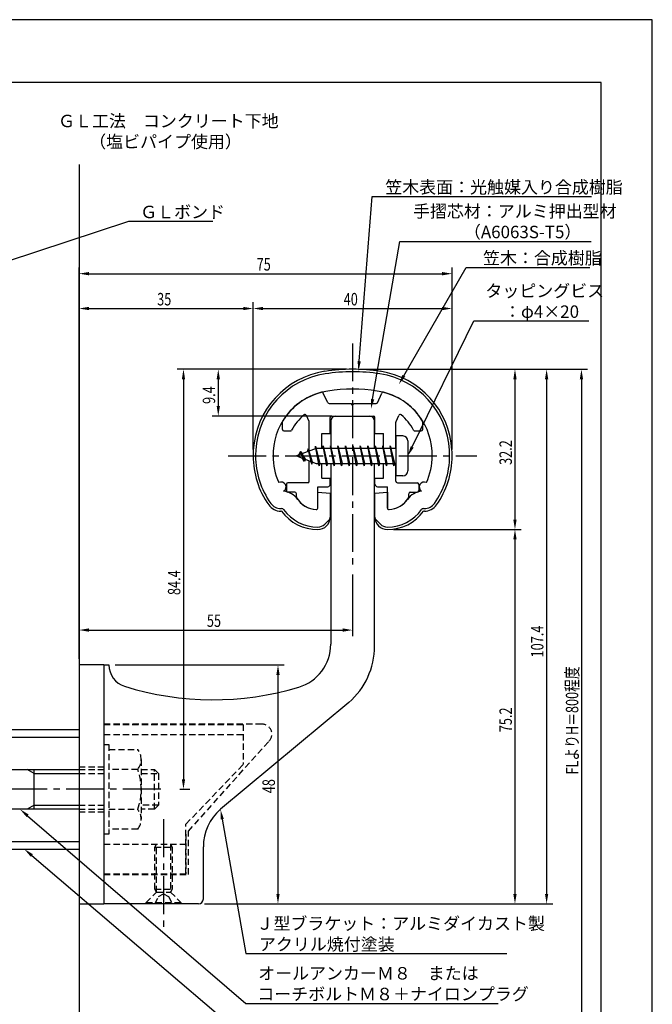
# Model space of a CAD drawing. Extents: x -57 to 210, y 0 to 297.
# Drawn here: x 83 to 210, y 99 to 297 of the extents above; entities that cross this region are included whole.
import ezdxf

# ---------------------------------------------------------------- set-up
doc = ezdxf.new("R2010")
doc.units = 0
doc.header["$LTSCALE"] = 0.4
doc.linetypes.add('CENTER2', pattern=[28.575, 19.05, -3.175, 3.175, -3.175])
doc.linetypes.add('HIDDEN2', pattern=[4.7625, 3.175, -1.5875])
doc.layers.get('0').update_dxf_attribs({"linetype": 'CONTINUOUS'})
doc.layers.get('DEFPOINTS').update_dxf_attribs({"linetype": 'CONTINUOUS'})
for name, color, linetype in [('BIS', 7, 'CONTINUOUS'), ('CENTER', 6, 'CENTER2'), ('DIMS', 1, 'CONTINUOUS'), ('GENKYO', 3, 'CONTINUOUS'), ('HIDDEN', 9, 'HIDDEN2'), ('MODEL', 7, 'CONTINUOUS'), ('SHINZAI', 7, 'CONTINUOUS'), ('TEXT', 7, 'CONTINUOUS'), ('TITLE', 7, 'CONTINUOUS'), ('ZYUSHI', 7, 'CONTINUOUS')]:
    doc.layers.add(name, color=color, linetype=linetype)
doc.styles.add('DIMS', font='romans.shx', dxfattribs={"width": 0.75, "bigfont": 'bigfont.shx'})
doc.styles.get("Standard").update_dxf_attribs({"font": 'romans.shx', "bigfont": 'bigfont.shx'})

# ---------------------------------------------------------------- blocks, each defined once
blk = doc.blocks.new('*U84')
at = {"layer": 'DIMS', "color": 7, "style": 'DIMS', "width": 0.75}
blk.add_text('32.2', height=2.5, rotation=90, dxfattribs=at).set_placement((181.77, 207.55))
blk = doc.blocks.new('*U85')
at = {"layer": 'DIMS', "color": 7, "style": 'DIMS', "width": 0.75}
blk.add_text('75.2', height=2.5, rotation=90, dxfattribs=at).set_placement((181.77, 153.85))
blk = doc.blocks.new('*U86')
at = {"layer": 'DIMS', "color": 7, "style": 'DIMS', "width": 0.75}
blk.add_text('35', height=2.5, dxfattribs=at).set_placement((110.46, 239.6))
blk = doc.blocks.new('*U87')
at = {"layer": 'DIMS', "color": 7, "style": 'DIMS', "width": 0.75}
blk.add_text('107.4', height=2.5, rotation=90, dxfattribs=at).set_placement((188.12, 168.88))
blk = doc.blocks.new('*U88')
at = {"layer": 'DIMS', "color": 7, "style": 'DIMS', "width": 0.75}
blk.add_text('84.4', height=2.5, rotation=90, dxfattribs=at).set_placement((115.12, 181.41))
blk = doc.blocks.new('*U89')
at = {"layer": 'DIMS', "color": 7, "style": 'DIMS', "width": 0.75}
blk.add_text('9.4', height=2.5, rotation=90, dxfattribs=at).set_placement((122.12, 219.8))
blk = doc.blocks.new('*U90')
at = {"layer": 'DIMS', "color": 7, "style": 'DIMS', "width": 0.75}
blk.add_text('FLよりH＝800程度', height=2.5, rotation=90, dxfattribs=at).set_placement((195.12, 145.36))
blk = doc.blocks.new('*U91')
at = {"layer": 'DIMS', "color": 7, "style": 'DIMS', "width": 0.75}
blk.add_text('75', height=2.5, dxfattribs=at).set_placement((130.46, 246.6))
blk = doc.blocks.new('*U92')
at = {"layer": 'DIMS', "color": 7, "style": 'DIMS', "width": 0.75}
blk.add_text('40', height=2.5, dxfattribs=at).set_placement((147.96, 239.6))
blk = doc.blocks.new('*U93')
at = {"layer": 'DIMS', "color": 7, "style": 'DIMS', "width": 0.75}
blk.add_text('48', height=2.5, rotation=90, dxfattribs=at).set_placement((134.13, 141.59))
blk = doc.blocks.new('*U94')
at = {"layer": 'DIMS', "color": 7, "style": 'DIMS', "width": 0.75}
blk.add_text('55', height=2.5, dxfattribs=at).set_placement((120.46, 175))

msp = doc.modelspace()

# ---------------------------------------------------------------- linework, layer by layer
at = {"layer": 'BIS'}
for p, q in [((158.45, 213.37), (158.45, 205.37)), ((159.85, 213.37), (158.45, 213.37)), ((160.85, 212.37), (160.85, 206.37)), ((142.45, 210.87), (138.45, 209.37)), ((139.3, 210.23), (138.88, 209.53)), ((139.3, 210.23), (139.65, 209.83)), ((140.05, 208.24), (139.3, 210.23)), ((139.3, 210.23), (140.19, 208.72)), ((140.8, 210.79), (140.62, 210.19)), ((141.55, 207.68), (140.8, 210.79)), ((140.8, 210.79), (141.04, 210.34)), ((140.8, 210.79), (141.65, 208.18)), ((142.27, 211.34), (142.16, 210.77)), ((143.05, 207.37), (142.27, 211.34)), ((142.27, 211.34), (143.14, 207.87)), ((142.3, 211.21), (142.44, 210.87)), ((158.45, 210.87), (142.45, 210.87)), ((143.8, 211.37), (143.71, 210.87)), ((144.55, 207.37), (143.8, 211.37)), ((143.8, 211.37), (144.64, 207.87)), ((143.8, 211.37), (143.99, 210.87)), ((145.3, 211.37), (145.21, 210.87)), ((146.05, 207.37), (145.3, 211.37)), ((145.3, 211.37), (145.49, 210.87)), ((145.3, 211.37), (146.14, 207.87)), ((146.8, 211.37), (146.71, 210.87)), ((147.55, 207.37), (146.8, 211.37)), ((146.8, 211.37), (146.99, 210.87)), ((146.8, 211.37), (147.64, 207.87)), ((148.3, 211.37), (148.21, 210.87)), ((148.3, 211.37), (148.49, 210.87)), ((148.3, 211.37), (149.14, 207.87)), ((149.05, 207.37), (148.3, 211.37)), ((149.8, 211.37), (149.71, 210.87)), ((150.55, 207.37), (149.8, 211.37)), ((149.8, 211.37), (149.99, 210.87)), ((149.8, 211.37), (150.64, 207.87)), ((151.3, 211.37), (151.21, 210.87)), ((152.05, 207.37), (151.3, 211.37)), ((151.3, 211.37), (151.49, 210.87)), ((151.3, 211.37), (152.14, 207.87)), ((152.8, 211.37), (152.71, 210.87)), ((153.55, 207.37), (152.8, 211.37)), ((152.8, 211.37), (152.99, 210.87)), ((152.8, 211.37), (153.64, 207.87)), ((154.3, 211.37), (154.21, 210.87)), ((155.05, 207.37), (154.3, 211.37)), ((154.3, 211.37), (154.49, 210.87)), ((154.3, 211.37), (155.14, 207.87)), ((155.8, 211.37), (155.71, 210.87)), ((155.8, 211.37), (156.64, 207.87)), ((156.55, 207.37), (155.8, 211.37)), ((155.8, 211.37), (155.99, 210.87)), ((157.3, 211.37), (157.21, 210.87)), ((158.05, 207.37), (157.3, 211.37)), ((157.3, 211.37), (157.49, 210.87)), ((157.3, 211.37), (158.14, 207.87)), ((138.45, 209.37), (142.45, 207.87)), ((140.05, 208.24), (139.58, 208.95)), ((140.19, 208.72), (140.05, 208.24)), ((141.27, 208.32), (141.55, 207.68)), ((141.65, 208.18), (141.55, 207.68)), ((142.45, 207.87), (158.45, 207.87)), ((142.86, 207.87), (143.05, 207.37)), ((143.14, 207.87), (143.05, 207.37)), ((144.36, 207.87), (144.55, 207.37)), ((144.64, 207.87), (144.55, 207.37)), ((145.86, 207.87), (146.05, 207.37)), ((146.14, 207.87), (146.05, 207.37)), ((147.36, 207.87), (147.55, 207.37)), ((147.64, 207.87), (147.55, 207.37)), ((148.86, 207.87), (149.05, 207.37)), ((149.14, 207.87), (149.05, 207.37)), ((150.36, 207.87), (150.55, 207.37)), ((150.64, 207.87), (150.55, 207.37)), ((151.86, 207.87), (152.05, 207.37)), ((152.14, 207.87), (152.05, 207.37)), ((153.36, 207.87), (153.55, 207.37)), ((153.64, 207.87), (153.55, 207.37)), ((154.86, 207.87), (155.05, 207.37)), ((155.14, 207.87), (155.05, 207.37)), ((156.36, 207.87), (156.55, 207.37)), ((156.64, 207.87), (156.55, 207.37)), ((157.86, 207.87), (158.05, 207.37)), ((158.14, 207.87), (158.05, 207.37)), ((159.85, 205.37), (158.45, 205.37)), ((72.75, 154.38), (94.75, 154.38)), ((94.75, 154.38), (94.75, 130.37)), ((72.75, 152.88), (94.75, 152.88)), ((55.1, 146.37), (94.75, 146.37)), ((85.75, 145.57), (84.36, 146.37)), ((85.75, 138.37), (85.75, 146.37)), ((85.75, 145.57), (94.75, 145.57)), ((85.75, 139.17), (84.36, 138.37)), ((85.75, 139.17), (94.75, 139.17)), ((94.75, 138.37), (55.1, 138.37)), ((72.75, 131.88), (94.75, 131.88)), ((72.75, 130.37), (94.75, 130.37))]:
    msp.add_line(p, q, dxfattribs=at)
for centre, start, end in [((159.85, 212.37), 0, 90), ((159.85, 206.37), 270, 0)]:
    msp.add_arc(centre, 1, start, end, dxfattribs=at)
at = {"layer": 'CENTER'}
for p, q in [((149.75, 231.97), (149.75, 186.78)), ((124.75, 209.37), (174.75, 209.37)), ((111.2, 142.38), (35.75, 142.38)), ((111.75, 136.37), (111.75, 114.38))]:
    msp.add_line(p, q, dxfattribs=at)
at = {"layer": 'DEFPOINTS'}
for p, q in [((210, 297), (0, 297)), ((210, 0), (210, 297))]:
    msp.add_line(p, q, dxfattribs=at)
at = {"layer": 'DIMS'}
for p, q in [((94.75, 168.62), (94.75, 247.22)), ((96.75, 245.97), (167.75, 245.97)), ((169.75, 210.62), (169.75, 247.22)), ((94.75, 168.62), (94.75, 240.22)), ((129.75, 210.62), (129.75, 240.22)), ((129.75, 210.62), (129.75, 240.22)), ((169.75, 210.62), (169.75, 240.22)), ((96.75, 238.97), (127.75, 238.97)), ((131.75, 238.97), (167.75, 238.97)), ((148.5, 226.77), (114.5, 226.77)), ((148.5, 226.77), (121.5, 226.77)), ((151, 226.77), (183.64, 226.77)), ((151, 226.77), (190, 226.77)), ((151, 226.77), (197, 226.77)), ((115.75, 224.77), (115.75, 144.38)), ((122.75, 224.77), (122.75, 219.38)), ((182.39, 224.77), (182.39, 196.58)), ((188.75, 224.77), (188.75, 121.37)), ((195.75, 224.77), (195.75, 87.5)), ((145.6, 217.37), (121.5, 217.37)), ((158, 194.58), (183.64, 194.58)), ((158, 194.58), (183.64, 194.58)), ((182.39, 192.58), (182.39, 121.37)), ((149.75, 185.53), (149.75, 173.12)), ((94.75, 168.62), (94.75, 175.62)), ((96.75, 174.37), (147.75, 174.37)), ((102, 167.37), (136, 167.37)), ((134.75, 165.37), (134.75, 121.37)), ((115.05, 142.38), (117, 142.38)), ((120, 119.37), (183.64, 119.37)), ((120, 119.37), (190, 119.37)), ((120, 119.37), (136, 119.37))]:
    msp.add_line(p, q, dxfattribs=at)
for points in [[(151.08, 228.4), (153.69, 261.47), (197.75, 261.47)], [(80.16, 248.4), (104.75, 256.5), (121.68, 256.5)], [(153.77, 220.76), (159.26, 252.47), (197.68, 252.47)], [(160.05, 225.48), (172.57, 247.24), (197.44, 247.24)], [(161.73, 211.17), (174.15, 236.47), (197.23, 236.47)], [(84.41, 137.07), (128.3, 99.37), (178.98, 99.37)], [(123.54, 136.4), (128.3, 109.37), (180.76, 109.37)], [(85.27, 129.08), (128.3, 92.37), (145.94, 92.37)]]:
    msp.add_lwpolyline(points, dxfattribs=at)
for points in [[(96.75, 246.31), (96.75, 245.64), (94.75, 245.97)], [(167.75, 246.31), (167.75, 245.64), (169.75, 245.97)], [(96.75, 239.31), (96.75, 238.64), (94.75, 238.97)], [(127.75, 239.31), (127.75, 238.64), (129.75, 238.97)], [(131.75, 239.31), (131.75, 238.64), (129.75, 238.97)], [(167.75, 239.31), (167.75, 238.64), (169.75, 238.97)], [(151.41, 228.38), (150.92, 226.41), (150.75, 228.43)], [(115.42, 224.77), (116.08, 224.77), (115.75, 226.77)], [(122.42, 224.77), (123.08, 224.77), (122.75, 226.77)], [(160.34, 225.31), (159.05, 223.74), (159.76, 225.64)], [(182.06, 224.77), (182.72, 224.77), (182.39, 226.77)], [(188.42, 224.77), (189.08, 224.77), (188.75, 226.77)], [(195.42, 224.77), (196.08, 224.77), (195.75, 226.77)], [(154.1, 220.7), (153.43, 218.79), (153.44, 220.82)], [(122.42, 219.38), (123.08, 219.38), (122.75, 217.37)], [(162.03, 211.02), (160.85, 209.37), (161.43, 211.32)], [(182.06, 196.58), (182.72, 196.58), (182.39, 194.58)], [(182.06, 192.58), (182.72, 192.58), (182.39, 194.58)], [(96.75, 174.71), (96.75, 174.04), (94.75, 174.37)], [(147.75, 174.71), (147.75, 174.04), (149.75, 174.37)], [(134.42, 165.37), (135.08, 165.37), (134.75, 167.37)], [(115.42, 144.38), (116.08, 144.38), (115.75, 142.38)], [(84.2, 136.82), (82.9, 138.37), (84.63, 137.32)], [(123.21, 136.34), (123.19, 138.36), (123.86, 136.45)], [(85.06, 128.82), (83.75, 130.37), (85.49, 129.33)], [(134.42, 121.37), (135.08, 121.37), (134.75, 119.37)], [(182.06, 121.37), (182.72, 121.37), (182.39, 119.37)], [(188.42, 121.37), (189.08, 121.37), (188.75, 119.37)]]:
    msp.add_solid(points, dxfattribs=at)
at = {"layer": 'GENKYO'}
for p, q in [((94.75, 267.93), (94.75, 154.38)), ((94.75, 130.37), (94.75, 72.5))]:
    msp.add_line(p, q, dxfattribs=at)
at = {"layer": 'HIDDEN'}
for p, q in [((131.52, 155.47), (99.75, 155.47)), ((99.75, 155.37), (127.75, 155.37)), ((127.75, 155.37), (127.75, 147.37)), ((99.75, 153.37), (127.75, 153.37)), ((99.75, 151.38), (100.75, 151.38)), ((100.75, 151.38), (100.75, 133.37)), ((100.75, 150.38), (106.56, 150.38)), ((116.75, 133.95), (132.96, 152.09)), ((107.25, 148.38), (107.25, 136.37)), ((94.75, 146.87), (99.75, 146.87)), ((116.25, 135.37), (127.75, 147.37)), ((94.75, 146.37), (99.75, 146.37)), ((94.75, 145.57), (99.75, 145.57)), ((106.56, 146.37), (100.75, 146.37)), ((107.25, 146.37), (109.95, 146.37)), ((107.25, 145.57), (110.75, 145.57)), ((109.95, 138.37), (109.95, 146.37)), ((109.95, 146.37), (110.75, 145.57)), ((110.75, 145.57), (110.75, 139.17)), ((94.75, 139.17), (99.75, 139.17)), ((110.75, 139.17), (107.25, 139.17)), ((110.75, 139.17), (109.95, 138.37)), ((94.75, 138.37), (99.75, 138.37)), ((94.75, 137.87), (99.75, 137.87)), ((100.75, 138.37), (106.56, 138.37)), ((109.95, 138.37), (107.25, 138.37)), ((116.25, 125.37), (116.25, 135.37)), ((100.75, 133.37), (99.75, 133.37)), ((106.56, 134.38), (100.75, 134.38)), ((116.25, 133.37), (116.25, 125.37)), ((116.75, 125.27), (116.75, 133.95)), ((99.75, 131.37), (116.25, 131.37)), ((110, 130.77), (110.35, 131.37)), ((110, 122.33), (110, 130.77)), ((110, 130.77), (113.5, 130.77)), ((110.35, 121.72), (110.35, 131.37)), ((113.15, 131.37), (113.15, 121.72)), ((113.15, 131.37), (113.5, 130.77)), ((113.5, 130.77), (113.5, 122.33)), ((99.75, 125.37), (116.25, 125.37)), ((99.75, 125.37), (116.25, 125.37)), ((99.75, 125.27), (116.75, 125.27)), ((108.25, 119.62), (110.35, 121.72)), ((110, 122.33), (113.5, 122.33)), ((110.35, 121.72), (110, 122.33)), ((110, 119.37), (110.75, 120.87)), ((110.35, 121.72), (113.15, 121.72)), ((110.75, 120.87), (111.75, 121.37)), ((111.75, 121.37), (112.75, 120.87)), ((112.75, 120.87), (113.5, 119.37)), ((113.5, 122.33), (113.15, 121.72)), ((113.15, 121.72), (115.25, 119.62)), ((108.25, 119.62), (115.25, 119.62)), ((108.25, 119.37), (108.25, 119.62)), ((115.25, 119.62), (115.25, 119.37))]:
    msp.add_line(p, q, dxfattribs=at)
for centre, radius, start, end in [((131.52, 153.47), 2, 316.2189, 90), ((103.99, 148.38), 3.26, 322.1211, 37.8789), ((95.25, 142.38), 12, 340.5288, 19.4712), ((103.99, 136.37), 3.26, 322.1211, 37.8789)]:
    msp.add_arc(centre, radius, start, end, dxfattribs=at)
at = {"layer": 'MODEL'}
for p, q in [((145.35, 216.37), (145.35, 210.87)), ((146.35, 217.37), (153.15, 217.37)), ((154.15, 210.87), (154.15, 216.37)), ((145.35, 207.87), (145.35, 171.52)), ((154.15, 171.12), (154.15, 207.87)), ((94.75, 167.37), (94.75, 119.37)), ((99.75, 167.37), (94.75, 167.37)), ((99.75, 167.37), (100.75, 167.37)), ((99.75, 167.37), (99.75, 119.37)), ((148.99, 159.8), (123.19, 138.36)), ((119.75, 120.37), (119.75, 130.82)), ((94.75, 119.37), (99.75, 119.37)), ((118.75, 119.37), (99.75, 119.37))]:
    msp.add_line(p, q, dxfattribs=at)
for centre, radius, start, end in [((146.35, 216.37), 1, 90, 180), ((153.15, 216.37), 1, 0, 90), ((136.35, 171.52), 9, 286.6706, 0), ((139.15, 171.12), 15, 311.0091, 0), ((105.25, 167.37), 4.5, 180, 252.7374), ((121.72, 220.38), 60, 252.7374, 286.6706), ((129.75, 130.82), 10, 131.0091, 180), ((118.75, 120.37), 1, 270, 0)]:
    msp.add_arc(centre, radius, start, end, dxfattribs=at)
at = {"layer": 'SHINZAI'}
for p, q in [((144.77, 220.05), (143.86, 222)), ((154.73, 220.05), (155.64, 222)), ((145.04, 219.87), (149.45, 219.87)), ((149.75, 219.57), (149.45, 219.87)), ((150.05, 219.87), (149.75, 219.57)), ((150.05, 219.87), (154.46, 219.87)), ((135.65, 214.67), (135.65, 216.26)), ((141.02, 216.26), (140.45, 217.5)), ((141.05, 210.35), (141.05, 216.13)), ((145.25, 213.88), (145.25, 217.08)), ((145.55, 217.37), (153.95, 217.37)), ((154.25, 213.88), (154.25, 217.08)), ((158.45, 210.87), (158.45, 216.13)), ((158.48, 216.26), (159.05, 217.5)), ((163.85, 214.67), (163.85, 216.26)), ((135.95, 214.37), (137.23, 214.37)), ((143.55, 210.87), (143.55, 213.88)), ((143.55, 213.88), (145.25, 213.88)), ((154.25, 213.88), (155.95, 213.88)), ((155.95, 210.87), (155.95, 213.88)), ((162.27, 214.37), (163.55, 214.37)), ((141.05, 204.27), (141.05, 208.4)), ((143.55, 204.87), (143.55, 207.87)), ((155.95, 204.87), (155.95, 207.87)), ((158.45, 204.27), (158.45, 207.87)), ((140.75, 203.98), (136.75, 203.98)), ((143.55, 204.87), (145.25, 204.87)), ((145.25, 203.68), (145.25, 204.87)), ((154.25, 204.87), (155.95, 204.87)), ((154.25, 203.68), (154.25, 204.87)), ((158.75, 203.98), (162.75, 203.98)), ((136.45, 203.68), (136.45, 202.37)), ((138.15, 202.07), (136.75, 202.07)), ((138.45, 201.11), (138.45, 201.77)), ((142.75, 198.88), (142.75, 203.18)), ((142.75, 203.18), (144.75, 203.18)), ((154.75, 203.18), (156.75, 203.18)), ((156.75, 198.88), (156.75, 203.18)), ((161.05, 201.11), (161.05, 201.77)), ((161.35, 202.07), (162.75, 202.07)), ((163.05, 203.68), (163.05, 202.37))]:
    msp.add_line(p, q, dxfattribs=at)
for centre, radius, start, end in [((146.75, 209.57), 13, 104.4082, 148.2545), ((143.59, 221.88), 0.3, 25, 104.4082), ((155.91, 221.88), 0.3, 75.5918, 155), ((152.75, 209.57), 13, 31.7455, 75.5918), ((145.04, 220.18), 0.3, 205, 270), ((154.46, 220.18), 0.3, 270, 335), ((146.75, 209.57), 10.5, 130.1492, 151.8214), ((140.17, 217.37), 0.3, 25, 130.1492), ((159.33, 217.37), 0.3, 49.8508, 155), ((152.75, 209.57), 10.5, 28.1786, 49.8508), ((135.95, 216.26), 0.3, 148.2545, 180), ((140.75, 216.13), 0.3, 0, 25), ((145.55, 217.08), 0.3, 90, 180), ((153.95, 217.08), 0.3, 0, 90), ((158.75, 216.13), 0.3, 155, 180), ((163.55, 216.26), 0.3, 0, 31.7455), ((135.95, 214.67), 0.3, 180, 270), ((137.23, 214.67), 0.3, 270, 331.8214), ((162.27, 214.67), 0.3, 208.1786, 270), ((163.55, 214.67), 0.3, 270, 0), ((136.75, 203.68), 0.3, 90, 180), ((140.75, 204.27), 0.3, 270, 0), ((158.75, 204.27), 0.3, 180, 270), ((162.75, 203.68), 0.3, 0, 90), ((136.75, 202.37), 0.3, 180, 270), ((138.15, 201.77), 0.3, 0, 90), ((144.75, 203.68), 0.5, 270, 0), ((154.75, 203.68), 0.5, 180, 270), ((161.35, 201.77), 0.3, 90, 180), ((162.75, 202.37), 0.3, 270, 0), ((138.75, 201.11), 0.3, 180, 211.6724), ((142.75, 203.57), 5, 211.6724, 266.3403), ((156.75, 203.57), 5, 273.6597, 328.3276), ((160.75, 201.11), 0.3, 328.3276, 360), ((142.45, 198.88), 0.3, 266.3403, 0), ((157.05, 198.88), 0.3, 180, 273.6597)]:
    msp.add_arc(centre, radius, start, end, dxfattribs=at)
at = {"layer": 'TITLE'}
for p, q in [((199.75, 284.37), (20, 284.37)), ((199.75, 12.62), (199.75, 284.37))]:
    msp.add_line(p, q, dxfattribs=at)
at = {"layer": 'ZYUSHI'}
for p, q in [((142.75, 198.88), (142.75, 202.07)), ((142.75, 202.07), (145.25, 201.88)), ((145.25, 201.88), (145.25, 197.07)), ((154.25, 201.88), (156.75, 202.07)), ((154.25, 197.07), (154.25, 201.88)), ((156.75, 202.07), (156.75, 198.88)), ((135.33, 198.77), (135.48, 198.77)), ((135.48, 198.27), (135.33, 198.27)), ((164.02, 198.77), (164.17, 198.77)), ((164.17, 198.27), (164.02, 198.27)), ((144.16, 195.66), (145.22, 196.72)), ((154.28, 196.72), (155.34, 195.66))]:
    msp.add_line(p, q, dxfattribs=at)
for centre, radius, start, end in [((146.75, 209.55), 17, 98.7003, 176.7101), ((146.75, 209.55), 16.5, 98.7003, 176.7101), ((149.75, 189.97), 36.8, 81.2997, 98.7003), ((149.75, 189.97), 36.3, 81.2997, 98.7003), ((152.75, 209.55), 16.5, 3.2899, 81.2997), ((152.75, 209.55), 17, 3.2899, 81.2997), ((146.75, 209.55), 13, 98.7003, 176.7101), ((149.75, 189.97), 32.8, 81.2997, 98.7003), ((152.75, 209.55), 13, 3.2899, 81.2997), ((149.75, 209.37), 20, 176.7101, 180), ((149.75, 209.37), 19.5, 176.7101, 180), ((149.75, 209.37), 16, 176.7101, 180), ((149.75, 209.37), 16, 360, 3.2899), ((149.75, 209.37), 19.5, 360, 3.2899), ((149.75, 209.37), 20, 0, 3.2899), ((146.75, 209.37), 17, 180, 215.3501), ((146.75, 209.37), 16.5, 180, 215.3501), ((146.75, 209.37), 13, 180, 204.386), ((152.75, 209.37), 13, 335.6139, 360), ((152.75, 209.37), 16.5, 324.6499, 0), ((152.75, 209.37), 17, 324.6499, 0), ((135.37, 203.12), 1, 300, 117.5935), ((164.13, 203.12), 1, 62.4032, 240.0006), ((135.48, 198.27), 4, 36.0782, 84.3052), ((164.02, 198.27), 4, 95.6948, 143.9218), ((135.33, 201.27), 2.5, 215.3501, 270), ((142.75, 203.57), 5, 216.0782, 266.3403), ((156.75, 203.57), 5, 273.6597, 323.9218), ((164.17, 201.27), 2.5, 270, 324.6499), ((135.33, 201.27), 3, 215.3501, 270), ((135.48, 198.27), 0.5, 36.0782, 90), ((142.75, 203.57), 9, 216.0782, 270), ((142.75, 203.57), 8.5, 216.0782, 270), ((142.45, 198.88), 0.3, 266.3403, 0), ((157.05, 198.88), 0.3, 180, 273.6597), ((156.75, 203.57), 8.5, 270, 323.9218), ((156.75, 203.57), 9, 270, 323.9218), ((164.02, 198.27), 0.5, 90, 143.9218), ((164.17, 201.27), 3, 270, 324.6499), ((142.75, 197.07), 2.5, 270, 0), ((156.75, 197.07), 2.5, 180, 270), ((142.75, 197.07), 2, 270, 315), ((156.75, 197.07), 2, 225, 270)]:
    msp.add_arc(centre, radius, start, end, dxfattribs=at)

# ---------------------------------------------------------------- block references
for name in ['*U91', '*U86', '*U92', '*U89', '*U84', '*U88', '*U94', '*U87', '*U90', '*U85', '*U93']:
    msp.add_blockref(name, (0, 0))

# ---------------------------------------------------------------- texts
at = {"layer": 'DIMS', "color": 7}
for s, p in [('笠木表面：光触媒入り合成樹脂', (156.31, 262.1)), ('ＧＬボンド', (107.04, 257.12)), ('手摺芯材：アルミ押出型材', (161.89, 257.27)), ('\u3000\u3000\u3000（A6063S-T5）', (161.89, 253.1)), (' 笠木：合成樹脂', (175.2, 247.87)), ('タッピングビス', (176.44, 241.27)), ('\u3000：φ4×20', (176.77, 237.1)), ('Ｊ型ブラケット：アルミダイカスト製', (130.42, 114.17)), ('アクリル焼付塗装', (130.92, 110)), ('オールアンカーＭ８\u3000または', (130.76, 104.17)), ('コーチボルトＭ８＋ナイロンプラグ', (130.59, 100))]:
    msp.add_text(s, height=2.5, dxfattribs=at).set_placement(p)
at = {"layer": 'TEXT'}
for s, p in [('%%UＧＬ工法\u3000コンクリート下地', (90.54, 275.4)), ('%%U（塩ビパイプ使用）', (96.79, 271.24))]:
    msp.add_text(s, height=2.5, dxfattribs=at).set_placement(p)

doc.saveas('drawing.dxf')
